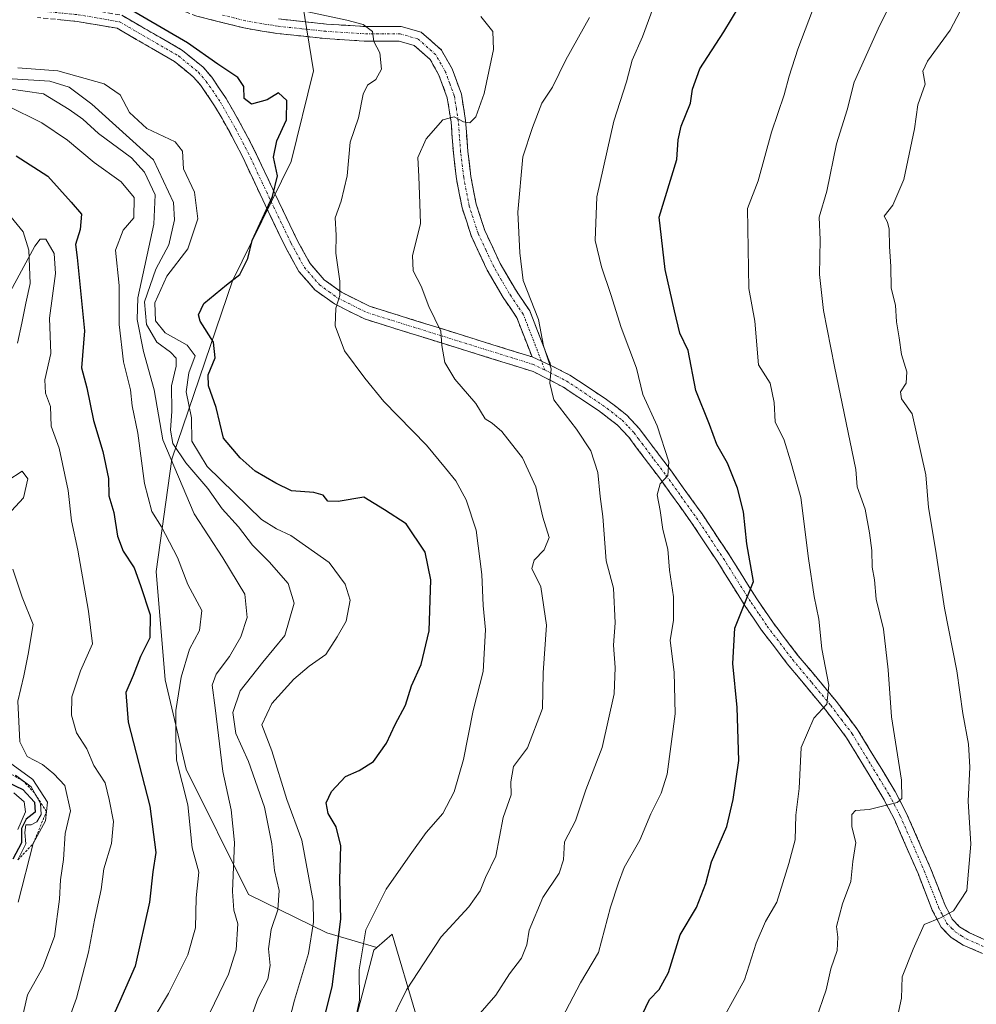
# Model space of a CAD drawing. Units: metres. Extents: x 651539 to 654997, y 4741666 to 4744055.
# Drawn here: x 652097 to 652293, y 4743051 to 4743253 of the extents above; entities that cross this region are included whole.
import ezdxf

# ---------------------------------------------------------------- set-up
doc = ezdxf.new("R2010")
doc.units = ezdxf.units.M
doc.header["$MEASUREMENT"] = 0
for name, pattern in [('TRAZO_Y_PUNTO', [1, 0.5, -0.25, 0, -0.25]), ('TRAZOS', [0.75, 0.5, -0.25]), ('TRAZOSX2', [1.5, 1, -0.5])]:
    doc.linetypes.add(name, pattern=pattern)
for name, color, linetype, lineweight in [('Arbolado forestal CxS', 92, 'Continuous', 0), ('Camino', 19, 'TRAZOSX2', 0), ('Camino Cxs', 19, 'Continuous', 0), ('Camino eje', 19, 'TRAZO_Y_PUNTO', 0), ('Corriente natural lineal', 142, 'Continuous', 13), ('Curva de nivel maestra', 36, 'Continuous', 30), ('Curva de nivel normal', 36, 'Continuous', 0), ('Escarpado lineal', 39, 'TRAZOS', 0), ('Matorral CxS', 135, 'Continuous', 0)]:
    doc.layers.add(name, color=color, linetype=linetype, lineweight=lineweight)

# ---------------------------------------------------------------- blocks, each defined once
blk = doc.blocks.new('*U180')
at = {"layer": 'Curva de nivel normal', "color": 36, "linetype": 'Continuous', "lineweight": 0}
blk.add_polyline3d([(652095.45, 4743094.38, 895), (652097.6, 4743092.51, 895), (652097.86, 4743090.44, 895), (652096.31, 4743086.82, 895)], dxfattribs=at)
blk = doc.blocks.new('*U191')
at = {"layer": 'Curva de nivel normal', "color": 36, "linetype": 'Continuous', "lineweight": 0}
for points in [[(652094.23, 4743158.32, 915), (652097.21, 4743160.26, 915), (652098.32, 4743158.67, 915), (652097.43, 4743154.78, 915), (652095.01, 4743152.11, 915)], [(652095.3, 4743140.2, 915), (652097.19, 4743134.43, 915), (652099.47, 4743128.81, 915), (652098.39, 4743122.76, 915), (652097.5, 4743118.3, 915), (652096.3, 4743113.12, 915), (652096.68, 4743104.82, 915), (652098.21, 4743101.8, 915), (652101.38, 4743100.19, 915), (652103.7, 4743098.27, 915), (652105.91, 4743095.84, 915), (652107.06, 4743090.7, 915), (652106.02, 4743086, 915), (652105.66, 4743080.74, 915), (652105.01, 4743076.56, 915), (652104.86, 4743072.56, 915), (652103.8, 4743064.94, 915), (652101.44, 4743058.58, 915), (652098.29, 4743052.97, 915), (652097.46, 4743049.39, 915)]]:
    blk.add_polyline3d(points, dxfattribs=at)
blk = doc.blocks.new('*U197')
at = {"layer": 'Curva de nivel normal', "color": 36, "linetype": 'Continuous', "lineweight": 0}
blk.add_polyline3d([(652094.06, 4743235.14, 930), (652101.2, 4743231.61, 930), (652106.48, 4743228.03, 930), (652111.96, 4743223.49, 930), (652117.49, 4743219.48, 930), (652120.14, 4743216.29, 930), (652120.09, 4743212.14, 930), (652117.85, 4743209.62, 930), (652116.34, 4743205.54, 930), (652117.07, 4743198.29, 930), (652117.06, 4743190.3, 930), (652117.93, 4743182.65, 930), (652119.35, 4743176.91, 930), (652119.75, 4743173.64, 930), (652120.87, 4743168.02, 930), (652122.26, 4743157.69, 930), (652123.74, 4743152.02, 930), (652125.75, 4743148.85, 930), (652129.01, 4743142.58, 930), (652131.16, 4743137.07, 930), (652133.97, 4743131.74, 930), (652133.51, 4743127.6, 930), (652131.44, 4743123.82, 930), (652129.74, 4743118.05, 930), (652128.69, 4743111.26, 930), (652128.66, 4743105.85, 930), (652128.81, 4743101.06, 930), (652131.1, 4743091.88, 930), (652132.03, 4743083.13, 930), (652133.37, 4743078.09, 930), (652132.86, 4743072.85, 930), (652132.68, 4743066.74, 930), (652131.14, 4743061.16, 930), (652127.2, 4743053.28, 930), (652124.24, 4743048.32, 930)], dxfattribs=at)
blk = doc.blocks.new('*U198')
at = {"layer": 'Curva de nivel normal', "color": 36, "linetype": 'Continuous', "lineweight": 0}
blk.add_polyline3d([(652095.83, 4743097.99, 905), (652099, 4743095.56, 905), (652100.94, 4743092.19, 905), (652101.1, 4743089.94, 905), (652100.2, 4743088.45, 905), (652099, 4743087.84, 905), (652097.91, 4743087.83, 905), (652097.75, 4743086.21, 905), (652097.96, 4743083.95, 905), (652096.3, 4743080.64, 905)], dxfattribs=at)
blk = doc.blocks.new('*U200')
at = {"layer": 'Curva de nivel normal', "color": 36, "linetype": 'Continuous', "lineweight": 0}
blk.add_polyline3d([(652139.81, 4743036.41, 940), (652145.54, 4743052.35, 940), (652147.49, 4743056.17, 940), (652148.02, 4743058.99, 940), (652147.69, 4743062.39, 940), (652148.22, 4743066.34, 940), (652149.6, 4743070.41, 940), (652149.85, 4743074.34, 940), (652148.86, 4743078.46, 940), (652148.32, 4743083.92, 940), (652146.81, 4743091.46, 940), (652143.56, 4743100.76, 940), (652140.96, 4743106.5, 940), (652140.36, 4743110.84, 940), (652141.88, 4743115.26, 940), (652146.5, 4743121.13, 940), (652150.98, 4743126.62, 940), (652152.93, 4743133.18, 940), (652151.66, 4743137.24, 940), (652147.8, 4743141.71, 940), (652144.38, 4743145.06, 940), (652141.5, 4743148.85, 940), (652138.18, 4743152.54, 940), (652135.21, 4743156.72, 940), (652130.7, 4743161.97, 940), (652128.06, 4743165.93, 940), (652127.56, 4743168.62, 940), (652127.84, 4743172.56, 940), (652127.76, 4743177.7, 940), (652128.73, 4743181.75, 940), (652128.74, 4743183.41, 940), (652127.56, 4743184.64, 940), (652124.81, 4743186.66, 940), (652122.64, 4743190.28, 940), (652122.28, 4743194.93, 940), (652124.56, 4743201.62, 940), (652127.21, 4743206.62, 940), (652128.39, 4743211.76, 940), (652128.18, 4743215.26, 940), (652124.08, 4743224.04, 940), (652111.46, 4743235.43, 940), (652106.83, 4743238.88, 940), (652102.88, 4743240.16, 940), (652087.34, 4743241.08, 940)], dxfattribs=at)
blk = doc.blocks.new('*U209')
at = {"layer": 'Curva de nivel normal', "color": 36, "linetype": 'Continuous', "lineweight": 0}
blk.add_polyline3d([(652165.32, 4743047.39, 955), (652166.29, 4743051.89, 955), (652166.26, 4743058.1, 955), (652167.61, 4743066.31, 955), (652171.75, 4743074.62, 955), (652176.68, 4743081.66, 955), (652179.94, 4743086.26, 955), (652183.36, 4743090.12, 955), (652185.71, 4743094.58, 955), (652187.62, 4743101.21, 955), (652189.62, 4743111.21, 955), (652191.66, 4743119.25, 955), (652192.11, 4743127.74, 955), (652191.64, 4743132.73, 955), (652191.37, 4743139.08, 955), (652190.19, 4743148.14, 955), (652188.14, 4743154.4, 955), (652186.04, 4743158.29, 955), (652183.94, 4743160.85, 955), (652180.01, 4743165.59, 955), (652171.31, 4743174.55, 955), (652167.42, 4743179.33, 955), (652163.25, 4743184.93, 955), (652161.35, 4743190.03, 955), (652161.44, 4743193.67, 955), (652162.26, 4743196.22, 955), (652162.27, 4743199.19, 955), (652161.46, 4743204.9, 955), (652161.53, 4743208.57, 955), (652161.35, 4743212.11, 955), (652162.54, 4743215.53, 955), (652163.75, 4743220.76, 955), (652164.36, 4743227.61, 955), (652166.11, 4743232.61, 955), (652167.08, 4743237.46, 955), (652167.95, 4743239.32, 955), (652169.62, 4743240.46, 955), (652170.8, 4743242.61, 955), (652170.46, 4743245.95, 955), (652169.25, 4743248.28, 955), (652168.94, 4743250.28, 955), (652167.03, 4743251.73, 955), (652163.68, 4743252.65, 955), (652144.49, 4743256.76, 955)], dxfattribs=at)
blk = doc.blocks.new('*U214')
at = {"layer": 'Curva de nivel normal', "color": 36, "linetype": 'Continuous', "lineweight": 0}
blk.add_polyline3d([(652093.86, 4743195.33, 920), (652099.81, 4743206.33, 920), (652100.88, 4743207.74, 920), (652102.06, 4743207.77, 920), (652103.71, 4743204.82, 920), (652103.98, 4743200.73, 920), (652102.77, 4743191.56, 920), (652103.04, 4743184.36, 920), (652101.86, 4743178.96, 920), (652101.95, 4743176.23, 920), (652102.96, 4743173.52, 920), (652103.1, 4743169.49, 920), (652104.78, 4743164.97, 920), (652106.58, 4743156.3, 920), (652107.27, 4743150.06, 920), (652108.62, 4743144.06, 920), (652110.78, 4743131.57, 920), (652111.61, 4743124.85, 920), (652109.14, 4743119.37, 920), (652107.34, 4743114.01, 920), (652107.26, 4743110.24, 920), (652108.33, 4743106.67, 920), (652110.46, 4743103.38, 920), (652111.9, 4743099.97, 920), (652114.22, 4743096.44, 920), (652115.02, 4743093, 920), (652115.93, 4743088.48, 920), (652115.48, 4743083.98, 920), (652113.92, 4743078.79, 920), (652113.38, 4743074.55, 920), (652112.02, 4743068.31, 920), (652110.76, 4743061.73, 920), (652108.3, 4743052.31, 920), (652104.26, 4743041.2, 920)], dxfattribs=at)
blk = doc.blocks.new('*U215')
at = {"layer": 'Curva de nivel normal', "color": 36, "linetype": 'Continuous', "lineweight": 0}
blk.add_polyline3d([(652093.1, 4743101.68, 910), (652099.35, 4743097.08, 910), (652102.34, 4743092.43, 910), (652101.99, 4743088.64, 910), (652099.46, 4743083.98, 910), (652096.39, 4743071.97, 910)], dxfattribs=at)
blk = doc.blocks.new('*U218')
at = {"layer": 'Curva de nivel normal', "color": 36, "linetype": 'Continuous', "lineweight": 0}
blk.add_polyline3d([(652150.72, 4743043.13, 945), (652153, 4743051.88, 945), (652155.82, 4743061.45, 945), (652156.9, 4743067.86, 945), (652156.78, 4743072.19, 945), (652154.52, 4743084.64, 945), (652151.41, 4743092.98, 945), (652148.35, 4743102.98, 945), (652146.3, 4743108.31, 945), (652148.31, 4743112.64, 945), (652152.84, 4743117.64, 945), (652156, 4743120.32, 945), (652159.39, 4743122.72, 945), (652161.72, 4743126.34, 945), (652163.54, 4743129.56, 945), (652164.38, 4743133.8, 945), (652163.37, 4743137.09, 945), (652160.12, 4743141.54, 945), (652152.23, 4743147.04, 945), (652149.27, 4743148.41, 945), (652146.21, 4743150.33, 945), (652135.07, 4743161.24, 945), (652131.96, 4743166.39, 945), (652131.91, 4743171.19, 945), (652130.8, 4743176.47, 945), (652131.3, 4743180.39, 945), (652132.64, 4743183.88, 945), (652130.99, 4743186.06, 945), (652126.49, 4743188.57, 945), (652124.47, 4743191.06, 945), (652124.38, 4743194.72, 945), (652126.84, 4743200.18, 945), (652131.14, 4743205.82, 945), (652133.18, 4743211.96, 945), (652132.51, 4743217.43, 945), (652130.22, 4743222.16, 945), (652130.02, 4743225.8, 945), (652128.5, 4743227.74, 945), (652122.7, 4743230.44, 945), (652119.18, 4743233.73, 945), (652117.26, 4743237.3, 945), (652113.98, 4743239.61, 945), (652104.46, 4743242.27, 945), (652096.32, 4743242.85, 945)], dxfattribs=at)
blk = doc.blocks.new('*U224')
at = {"layer": 'Curva de nivel normal', "color": 36, "linetype": 'Continuous', "lineweight": 0}
blk.add_polyline3d([(652135.66, 4743049.32, 935), (652139.46, 4743057.21, 935), (652141.04, 4743062.22, 935), (652141.37, 4743067.52, 935), (652140.54, 4743070.31, 935), (652140.28, 4743074.18, 935), (652140.66, 4743084.19, 935), (652139.98, 4743090.91, 935), (652138.3, 4743098.74, 935), (652136.76, 4743111.76, 935), (652136.12, 4743116.43, 935), (652136.93, 4743118.67, 935), (652139.68, 4743122.3, 935), (652141.96, 4743126.3, 935), (652143.26, 4743130.3, 935), (652142.83, 4743135.06, 935), (652138.3, 4743142.53, 935), (652132.41, 4743151.5, 935), (652126.01, 4743166.64, 935), (652124.2, 4743176.9, 935), (652122.02, 4743184.74, 935), (652120.74, 4743191.32, 935), (652120.87, 4743195.72, 935), (652124.16, 4743210.87, 935), (652124.41, 4743216.86, 935), (652122.26, 4743221.49, 935), (652119.58, 4743224.42, 935), (652112.83, 4743229.41, 935), (652109.62, 4743232.32, 935), (652106.81, 4743234.34, 935), (652101.54, 4743237.56, 935), (652094.03, 4743238.61, 935)], dxfattribs=at)
blk = doc.blocks.new('*U238')
at = {"layer": 'Curva de nivel maestra', "color": 36, "linetype": 'Continuous', "lineweight": 30}
blk.add_polyline3d([(652092.24, 4743097.42, 900), (652097.33, 4743095.08, 900), (652099.72, 4743092.45, 900), (652099.83, 4743090.42, 900), (652098, 4743088.94, 900), (652097.06, 4743087.09, 900), (652097.06, 4743084.11, 900), (652095.29, 4743080.79, 900)], dxfattribs=at)
blk = doc.blocks.new('*U239')
at = {"layer": 'Curva de nivel maestra', "color": 36, "linetype": 'Continuous', "lineweight": 30}
blk.add_polyline3d([(652157.88, 4743043.48, 950), (652160.72, 4743054.63, 950), (652162.46, 4743068.47, 950), (652162.27, 4743076.64, 950), (652162.49, 4743083.51, 950), (652161.55, 4743087.41, 950), (652159.91, 4743090.11, 950), (652159.47, 4743092.29, 950), (652160.54, 4743094.64, 950), (652163.4, 4743097.72, 950), (652166.23, 4743098.94, 950), (652169.17, 4743100.78, 950), (652171.83, 4743104.57, 950), (652173.58, 4743108.37, 950), (652175.71, 4743112.3, 950), (652176.98, 4743116.3, 950), (652178.97, 4743120.63, 950), (652180.55, 4743127.53, 950), (652180.91, 4743137.98, 950), (652179.73, 4743143.65, 950), (652175.88, 4743149.46, 950), (652171.43, 4743152.3, 950), (652167.19, 4743154.94, 950), (652161.93, 4743154.06, 950), (652159.81, 4743154.08, 950), (652158.87, 4743155.33, 950), (652156.92, 4743155.91, 950), (652152.39, 4743156.19, 950), (652149.17, 4743157.8, 950), (652144.94, 4743160.28, 950), (652141.87, 4743163, 950), (652138.42, 4743166.99, 950), (652136.9, 4743173.26, 950), (652135.34, 4743177.74, 950), (652135.32, 4743180.01, 950), (652136.76, 4743183.43, 950), (652136.41, 4743186.7, 950), (652133.63, 4743191, 950), (652133.31, 4743192.24, 950), (652134.41, 4743194.59, 950), (652139.02, 4743198.39, 950), (652141.76, 4743200.5, 950), (652143.42, 4743203.78, 950), (652144.28, 4743207.51, 950), (652148.5, 4743216.52, 950), (652149.51, 4743220.77, 950), (652148.7, 4743224.6, 950), (652149.38, 4743227.91, 950), (652151.37, 4743232.2, 950), (652151.41, 4743236.14, 950), (652149.72, 4743237.72, 950), (652147.39, 4743236.3, 950), (652144.17, 4743235.44, 950), (652142.7, 4743236.59, 950), (652142.62, 4743239.07, 950), (652141.35, 4743240.91, 950), (652137.27, 4743243.6, 950), (652131.06, 4743248, 950), (652117.33, 4743255.98, 950)], dxfattribs=at)
blk = doc.blocks.new('*U242')
at = {"layer": 'Curva de nivel maestra', "color": 36, "linetype": 'Continuous', "lineweight": 30}
blk.add_polyline3d([(652095.94, 4743224.82, 925), (652102.44, 4743220.68, 925), (652107.25, 4743215.37, 925), (652109.31, 4743212.87, 925), (652109.04, 4743209.76, 925), (652108.11, 4743206.67, 925), (652108.48, 4743204.04, 925), (652109.96, 4743189.01, 925), (652109.36, 4743181.42, 925), (652110.46, 4743177.29, 925), (652111.78, 4743170.62, 925), (652113.68, 4743164.3, 925), (652114.88, 4743158.78, 925), (652114.96, 4743155.22, 925), (652115.95, 4743151.78, 925), (652116.7, 4743146.94, 925), (652117.9, 4743143.85, 925), (652120.14, 4743140.48, 925), (652121.43, 4743136.83, 925), (652123.4, 4743130.8, 925), (652123.34, 4743126.13, 925), (652121.44, 4743122.26, 925), (652119.95, 4743118.37, 925), (652118.41, 4743114.91, 925), (652118.92, 4743108.82, 925), (652123.36, 4743091.6, 925), (652124.57, 4743082.14, 925), (652123.97, 4743078.16, 925), (652123.29, 4743071.98, 925), (652120.31, 4743058.85, 925), (652117.12, 4743051.57, 925), (652112.32, 4743040.96, 925)], dxfattribs=at)

msp = doc.modelspace()

# ---------------------------------------------------------------- linework, layer by layer
at = {"layer": 'Arbolado forestal CxS', "color": 92, "linetype": 'Continuous', "lineweight": 0}
for points in [[(652128.19, 4743296.14, 961.2), (652135.91, 4743283.24, 961.38), (652142.81, 4743271.71, 960.17), (652154.65, 4743256.14, 954.77), (652156.91, 4743242.23, 952.51), (652152.32, 4743223.68, 952.27), (652140.26, 4743199.22, 950.84), (652127.87, 4743162.68, 936.9), (652124.66, 4743139.73, 927.96), (652126.51, 4743117.54, 929.98), (652130.8, 4743099.23, 931.59), (652143.54, 4743073.52, 937.7), (652159.63, 4743065.68, 950.48), (652169.86, 4743062.66, 957.6)], [(652128.19, 4743296.14, 961.2), (652135.91, 4743283.24, 961.38), (652142.81, 4743271.71, 960.17), (652154.65, 4743256.14, 954.77), (652156.91, 4743242.23, 952.51), (652152.32, 4743223.68, 952.27), (652140.26, 4743199.22, 950.84), (652127.87, 4743162.68, 936.9), (652124.66, 4743139.73, 927.96), (652126.51, 4743117.54, 929.98), (652130.8, 4743099.23, 931.59), (652143.54, 4743073.52, 937.7), (652159.63, 4743065.68, 950.48), (652169.86, 4743062.66, 957.6)], [(652177.84, 4743049.01, 963.14), (652172.97, 4743065.4, 958.51), (652169.86, 4743062.66, 957.6), (652159.63, 4743065.68, 950.48), (652143.54, 4743073.52, 937.7), (652130.8, 4743099.23, 931.59), (652126.51, 4743117.54, 929.98), (652124.66, 4743139.73, 927.96), (652127.87, 4743162.68, 936.9), (652140.26, 4743199.22, 950.84), (652152.32, 4743223.68, 952.27), (652156.91, 4743242.23, 952.51), (652154.65, 4743256.14, 954.77)], [(652154.65, 4743256.14, 954.77), (652156.91, 4743242.23, 952.51), (652152.32, 4743223.68, 952.27), (652140.26, 4743199.22, 950.84), (652127.87, 4743162.68, 936.9), (652124.66, 4743139.73, 927.96), (652126.51, 4743117.54, 929.98), (652130.8, 4743099.23, 931.59), (652143.54, 4743073.52, 937.7), (652159.63, 4743065.68, 950.48), (652169.86, 4743062.66, 957.6), (652169.25, 4743062.12, 957.42), (652162.89, 4743037.81, 959.86)], [(652177.84, 4743049.01, 963.14), (652172.97, 4743065.4, 958.51), (652169.86, 4743062.66, 957.6)], [(652169.86, 4743062.66, 957.6), (652169.25, 4743062.12, 957.42), (652162.89, 4743037.81, 959.86), (652156.81, 4743027.49, 956.44), (652150.8, 4743014.62, 954.38), (652149.88, 4743001.26, 955.11), (652157.42, 4742979.85, 957.64), (652173.34, 4742954.23, 969.05), (652193.08, 4742928.06, 977.32), (652198.52, 4742914.23, 978.92), (652198.82, 4742902.8, 978.78), (652193.99, 4742893.14, 977.18), (652189.88, 4742880.33, 976.68), (652188.45, 4742861.87, 974.08), (652190.92, 4742840.33, 962.1)]]:
    msp.add_polyline3d(points, dxfattribs=at)
at = {"layer": 'Camino', "color": 19, "linetype": 'TRAZOSX2', "lineweight": 0}
for points in [[(652201.65, 4743183.65), (652198.53, 4743191.69), (652195.74, 4743195.84), (652192.47, 4743201.42), (652189.2, 4743208.44), (652187.33, 4743214.18), (652186.17, 4743220.14), (652185.53, 4743225.47), (652185.07, 4743231.77), (652184.28, 4743236.73), (652182.58, 4743241.38), (652180.76, 4743244.6), (652177.52, 4743247.46), (652174.43, 4743248.32), (652167.24, 4743248.34), (652159.26, 4743248.86), (652149.33, 4743249.91), (652142.62, 4743251.03), (652132.97, 4743253.46), (652123.45, 4743256.91), (652114.98, 4743259.36), (652109.41, 4743259.84), (652104.54, 4743258.93), (652097.72, 4743256.79)], [(652097.72, 4743256.79), (652100.83, 4743255.92), (652108.84, 4743255.13), (652117.58, 4743253.64), (652130.03, 4743246.44), (652134.27, 4743242.98), (652136.02, 4743240.93), (652138.98, 4743236.58), (652142.09, 4743231.15), (652144.74, 4743226.09), (652149, 4743217.02), (652153.54, 4743207.57), (652156.16, 4743202.78), (652159.05, 4743199.47), (652162.6, 4743196.9), (652168.35, 4743194.03), (652201.65, 4743183.65)], [(652293.98, 4743061.44), (652290, 4743063.19), (652287.5, 4743064.76), (652285.45, 4743066.85), (652283.67, 4743070.36), (652280.74, 4743077.83), (652275.89, 4743088.93), (652273.62, 4743093.27), (652266.11, 4743105.65), (652261.78, 4743111.38), (652253.96, 4743120.78), (652248.7, 4743127.69), (652245.35, 4743132.58), (652239.7, 4743141.62), (652234.19, 4743149.89), (652227.95, 4743158.6), (652223.09, 4743165.05), (652221.49, 4743167.2), (652219.18, 4743169.66), (652215.3, 4743172.66), (652207.99, 4743177.51), (652201.86, 4743180.66), (652167.3, 4743191.43), (652161.15, 4743194.51), (652157.16, 4743197.39), (652153.85, 4743201.18), (652151.05, 4743206.3), (652146.48, 4743215.82), (652142.24, 4743224.84), (652139.64, 4743229.81), (652136.61, 4743235.1), (652133.8, 4743239.23), (652132.31, 4743240.97), (652128.43, 4743244.14), (652116.62, 4743250.97), (652108.47, 4743252.36), (652100.31, 4743253.16)], [(652149.73, 4743252.87), (652159.52, 4743251.83), (652167.34, 4743251.32), (652174.84, 4743251.3), (652178.97, 4743250.15), (652183.12, 4743246.5), (652185.29, 4743242.63), (652187.18, 4743237.48), (652188.03, 4743232.11), (652188.5, 4743225.76), (652189.12, 4743220.6), (652190.22, 4743214.93), (652191.98, 4743209.54), (652195.12, 4743202.81), (652198.26, 4743197.43), (652199, 4743196.32), (652201.19, 4743193.08), (652205.52, 4743181.91)], [(652205.52, 4743181.91), (652209.4, 4743179.92), (652216.93, 4743174.93), (652221.07, 4743171.73), (652223.63, 4743168.99), (652225.33, 4743166.72), (652230.2, 4743160.25), (652236.49, 4743151.48), (652242.05, 4743143.13), (652247.69, 4743134.11), (652250.96, 4743129.32), (652256.14, 4743122.52), (652263.97, 4743113.12), (652268.42, 4743107.22), (652276.05, 4743094.65), (652278.41, 4743090.14), (652283.32, 4743078.9), (652286.22, 4743071.5), (652287.75, 4743068.5), (652289.26, 4743066.95), (652291.31, 4743065.67), (652295.06, 4743064.01)]]:
    msp.add_lwpolyline(points, dxfattribs=at)
at = {"layer": 'Camino Cxs', "color": 19, "linetype": 'Continuous', "lineweight": 0}
msp.add_lwpolyline([(652201.65, 4743183.65), (652205.52, 4743181.91)], dxfattribs=at)
msp.add_lwpolyline([(652201.65, 4743183.65), (652205.52, 4743181.91)], dxfattribs=at)
for points in [[(652117.58, 4743253.64, 949.41), (652121.73, 4743251.24, 949.55), (652125.88, 4743248.84, 949.3), (652130.03, 4743246.44, 949.46), (652132.15, 4743244.71, 949.39), (652134.27, 4743242.98, 949.39), (652136.02, 4743240.93, 949.35), (652137.5, 4743238.76, 949.23), (652138.98, 4743236.58, 949.16), (652140.54, 4743233.87, 948.89), (652142.09, 4743231.15, 948.91), (652143.42, 4743228.62, 948.91), (652144.74, 4743226.09, 949.02), (652146.16, 4743223.07, 949.32), (652147.58, 4743220.04, 949.81), (652149, 4743217.02, 950.2), (652150.51, 4743213.87, 950.44), (652152.03, 4743210.72, 951.09), (652153.54, 4743207.57, 951.87), (652154.85, 4743205.18, 952.37), (652156.16, 4743202.78, 952.75), (652159.05, 4743199.47, 953.91), (652162.6, 4743196.9, 954.93), (652165.48, 4743195.47, 955.78), (652168.35, 4743194.03, 956.36), (652173.11, 4743192.55, 957.61), (652177.86, 4743191.06, 958.82), (652182.62, 4743189.58, 959.86), (652187.38, 4743188.1, 960.88), (652192.14, 4743186.62, 962.23), (652196.89, 4743185.13, 963.17), (652201.65, 4743183.65, 963.98), (652205.52, 4743181.91, 964.98), (652209.4, 4743179.92, 965.7), (652213.17, 4743177.43, 966.51), (652216.93, 4743174.93, 967.28), (652219, 4743173.33, 967.47), (652221.07, 4743171.73, 967.85), (652223.63, 4743168.99, 968.53), (652225.33, 4743166.72, 968.89), (652227.77, 4743163.49, 969.45), (652230.2, 4743160.25, 970.03), (652232.3, 4743157.33, 970.55), (652234.39, 4743154.4, 971.21), (652236.49, 4743151.48, 971.62), (652238.34, 4743148.7, 972.31), (652240.2, 4743145.91, 972.75), (652242.05, 4743143.13, 973.31), (652243.93, 4743140.12, 974.2), (652245.81, 4743137.12, 974.55), (652247.69, 4743134.11, 975.33), (652249.33, 4743131.72, 975.86), (652250.96, 4743129.32, 976.31), (652253.55, 4743125.92, 977.25), (652256.14, 4743122.52, 977.94), (652258.75, 4743119.39, 978.94), (652261.36, 4743116.25, 979.31), (652263.97, 4743113.12, 980.33), (652266.2, 4743110.17, 980.94), (652268.42, 4743107.22, 981.79), (652270.96, 4743103.03, 982.45), (652273.51, 4743098.84, 983.71), (652276.05, 4743094.65, 984.45), (652277.23, 4743092.4, 984.95), (652278.41, 4743090.14, 985.64), (652280.05, 4743086.39, 986.41), (652281.68, 4743082.65, 987.06), (652283.32, 4743078.9, 988.03), (652284.77, 4743075.2, 988.75), (652286.22, 4743071.5, 989.36), (652287.75, 4743068.5, 990.04), (652289.26, 4743066.95, 990.61), (652291.31, 4743065.67, 991.08), (652295.06, 4743064.01, 991.87)], [(652149.73, 4743252.87, 953.96), (652154.63, 4743252.35, 954.3), (652159.52, 4743251.83, 954.53), (652163.43, 4743251.58, 954.77), (652167.34, 4743251.32, 955.11), (652171.09, 4743251.31, 955.49), (652174.84, 4743251.3, 956.04), (652178.97, 4743250.15, 956.7), (652181.05, 4743248.33, 956.89), (652183.12, 4743246.5, 957.59), (652185.29, 4743242.63, 958.13), (652186.24, 4743240.06, 958.5), (652187.18, 4743237.48, 959.01), (652187.61, 4743234.8, 959.5), (652188.03, 4743232.11, 959.98), (652188.27, 4743228.94, 960.55), (652188.5, 4743225.76, 960.93), (652188.81, 4743223.18, 961.23), (652189.12, 4743220.6, 961.52), (652189.67, 4743217.77, 961.82), (652190.22, 4743214.93, 962), (652191.1, 4743212.24, 962.22), (652191.98, 4743209.54, 962.69), (652193.55, 4743206.18, 963.41), (652195.12, 4743202.81, 963.86), (652196.69, 4743200.12, 963.99), (652198.26, 4743197.43, 964.23), (652199, 4743196.32, 964.34), (652201.19, 4743193.08, 964.52), (652202.63, 4743189.36, 964.92), (652204.08, 4743185.63, 964.84), (652205.52, 4743181.91, 964.98), (652205.52, 4743181.91, 964.98), (652201.65, 4743183.65, 963.98), (652200.09, 4743187.67, 964.22), (652198.53, 4743191.69, 964.02), (652197.14, 4743193.77, 963.89), (652195.74, 4743195.84, 963.68), (652194.11, 4743198.63, 963.56), (652192.47, 4743201.42, 963.36), (652190.84, 4743204.93, 962.89), (652189.2, 4743208.44, 962.67), (652188.27, 4743211.31, 962.34), (652187.33, 4743214.18, 962.01), (652186.75, 4743217.16, 961.67), (652186.17, 4743220.14, 961.31), (652185.85, 4743222.81, 961.01), (652185.53, 4743225.47, 960.74), (652185.3, 4743228.62, 960.42), (652185.07, 4743231.77, 959.89), (652184.68, 4743234.25, 959.47), (652184.28, 4743236.73, 959.02), (652182.58, 4743241.38, 958.24), (652180.76, 4743244.6, 957.48), (652177.52, 4743247.46, 956.33), (652174.43, 4743248.32, 955.72), (652170.84, 4743248.33, 955.19), (652167.24, 4743248.34, 954.78), (652163.25, 4743248.6, 954.49), (652159.26, 4743248.86, 954.31), (652154.3, 4743249.39, 954.05), (652149.33, 4743249.91, 953.57), (652145.98, 4743250.47, 953.25), (652142.62, 4743251.03, 952.91), (652137.8, 4743252.25, 952.38), (652132.97, 4743253.46, 952.07)], [(652293.98, 4743061.44, 992.06), (652290, 4743063.19, 991.39), (652287.5, 4743064.76, 990.9), (652285.45, 4743066.85, 990.21), (652283.67, 4743070.36, 989.45), (652282.21, 4743074.1, 988.63), (652280.74, 4743077.83, 987.84), (652279.12, 4743081.53, 987.15), (652277.51, 4743085.23, 986.43), (652275.89, 4743088.93, 985.51), (652273.62, 4743093.27, 984.45), (652271.12, 4743097.4, 983.42), (652268.61, 4743101.52, 982.48), (652266.11, 4743105.65, 981.42), (652263.95, 4743108.52, 980.76), (652261.78, 4743111.38, 980.05), (652259.17, 4743114.51, 979.21), (652256.57, 4743117.65, 978.82), (652253.96, 4743120.78, 977.82), (652251.33, 4743124.24, 977.06), (652248.7, 4743127.69, 976.1), (652247.03, 4743130.14, 975.56), (652245.35, 4743132.58, 975.05), (652243.47, 4743135.59, 974.57), (652241.58, 4743138.61, 974.24), (652239.7, 4743141.62, 973.13), (652236.95, 4743145.76, 972.17), (652234.19, 4743149.89, 971.37), (652232.11, 4743152.79, 971), (652230.03, 4743155.7, 970.25), (652227.95, 4743158.6, 969.75), (652225.52, 4743161.83, 969.08), (652223.09, 4743165.05, 968.57), (652221.49, 4743167.2, 968.16), (652219.18, 4743169.66, 967.64), (652215.3, 4743172.66, 966.9), (652211.65, 4743175.09, 966.36), (652207.99, 4743177.51, 965.35), (652204.93, 4743179.09, 964.8), (652201.86, 4743180.66, 964.16), (652197.54, 4743182.01, 963.09), (652193.22, 4743183.35, 962.22), (652188.9, 4743184.7, 961.35), (652184.58, 4743186.05, 960.14), (652180.26, 4743187.39, 959.08), (652175.94, 4743188.74, 958.3), (652171.62, 4743190.08, 957.57), (652167.3, 4743191.43, 956.45), (652164.23, 4743192.97, 955.49), (652161.15, 4743194.51, 954.74), (652157.16, 4743197.39, 953.71), (652155.51, 4743199.29, 953.15), (652153.85, 4743201.18, 952.56), (652152.45, 4743203.74, 952.07), (652151.05, 4743206.3, 951.38), (652149.53, 4743209.47, 950.68), (652148, 4743212.65, 950.16), (652146.48, 4743215.82, 949.76), (652144.36, 4743220.33, 949.28), (652142.24, 4743224.84, 948.91), (652140.94, 4743227.33, 948.81), (652139.64, 4743229.81, 948.72), (652138.13, 4743232.46, 948.68), (652136.61, 4743235.1, 948.79), (652133.8, 4743239.23, 949.16), (652132.31, 4743240.97, 949.17), (652130.37, 4743242.56, 949.05), (652128.43, 4743244.14, 949.06), (652124.49, 4743246.42, 948.96), (652120.56, 4743248.69, 949.02), (652116.62, 4743250.97, 949.02), (652112.55, 4743251.67, 948.78), (652108.47, 4743252.36, 948.61), (652104.39, 4743252.76, 948.41)]]:
    msp.add_polyline3d(points, dxfattribs=at)
at = {"layer": 'Camino eje', "color": 19, "linetype": 'TRAZO_Y_PUNTO', "lineweight": 0}
for points in [[(652093.85, 4743257.14), (652096.62, 4743255.65), (652099.02, 4743254.98), (652100.57, 4743254.54), (652104.65, 4743254.14), (652108.66, 4743253.75), (652117.1, 4743252.31), (652129.23, 4743245.29), (652133.29, 4743241.98), (652134.91, 4743240.08), (652137.8, 4743235.84), (652140.87, 4743230.48), (652143.49, 4743225.47), (652147.74, 4743216.42), (652152.3, 4743206.94), (652155.01, 4743201.98), (652158.11, 4743198.43), (652160.1, 4743196.99), (652161.88, 4743195.71), (652163, 4743195.14), (652166.13, 4743193.58), (652167.83, 4743192.73), (652201.76, 4743182.16), (652204.28, 4743180.98)], [(652203.59, 4743182.78), (652199.86, 4743192.39), (652198.77, 4743194.01), (652197.37, 4743196.08), (652197, 4743196.64), (652195.43, 4743199.33), (652193.8, 4743202.12), (652192.23, 4743205.48), (652190.59, 4743208.99), (652188.78, 4743214.56), (652187.65, 4743220.37), (652187.02, 4743225.62), (652186.79, 4743228.77), (652186.55, 4743231.94), (652186.16, 4743234.42), (652185.73, 4743237.11), (652184.79, 4743239.68), (652183.94, 4743242.01), (652183.03, 4743243.62), (652181.94, 4743245.55), (652180.32, 4743246.98), (652178.25, 4743248.81), (652174.64, 4743249.81), (652167.29, 4743249.83), (652159.39, 4743250.35), (652154.5, 4743250.87), (652149.53, 4743251.39), (652146.28, 4743251.93), (652142.93, 4743252.49), (652138.23, 4743253.68)], [(652204.28, 4743180.98), (652203.59, 4743182.78)], [(652204.28, 4743180.98), (652206.76, 4743179.71), (652208.7, 4743178.72), (652212.46, 4743176.22), (652216.12, 4743173.8), (652220.13, 4743170.7), (652221.41, 4743169.33), (652222.56, 4743168.1), (652223.41, 4743166.96), (652224.21, 4743165.89), (652226.64, 4743162.66), (652229.08, 4743159.43), (652232.2, 4743155.07), (652235.34, 4743150.69), (652240.88, 4743142.38), (652246.52, 4743133.35), (652248.16, 4743130.95), (652249.83, 4743128.51), (652255.05, 4743121.65), (652258.96, 4743116.95), (652262.88, 4743112.25), (652265.04, 4743109.39), (652267.27, 4743106.44), (652271.08, 4743100.15), (652274.84, 4743093.96), (652277.15, 4743089.54), (652282.03, 4743078.37), (652284.95, 4743070.93), (652285.71, 4743069.43), (652286.6, 4743067.68), (652287.63, 4743066.63), (652288.38, 4743065.86), (652289.63, 4743065.07), (652290.66, 4743064.43), (652292.65, 4743063.56), (652294.52, 4743062.73)]]:
    msp.add_lwpolyline(points, dxfattribs=at)
at = {"layer": 'Corriente natural lineal', "color": 142, "linetype": 'Continuous', "lineweight": 13}
msp.add_polyline3d([(652094.94, 4743212.27, 920.61), (652097.42, 4743209.3, 920.16), (652098.57, 4743205.5, 919.96), (652098.69, 4743202.11, 919.68), (652098.8, 4743198.72, 919.19), (652097.95, 4743194.64, 918.7), (652097.1, 4743190.55, 918.43), (652096.24, 4743186.47, 917.99)], dxfattribs=at)
at = {"layer": 'Curva de nivel maestra', "color": 36, "linetype": 'Continuous', "lineweight": 30}
msp.add_polyline3d([(652222.64, 4743045.62, 975), (652225.71, 4743052, 975), (652227.68, 4743054.06, 975), (652229.61, 4743057.55, 975), (652232.02, 4743065.29, 975), (652235.35, 4743070.87, 975), (652237.27, 4743075.76, 975), (652238.45, 4743080.23, 975), (652241.58, 4743087.46, 975), (652242.84, 4743092.98, 975), (652244.05, 4743100.99, 975), (652243.69, 4743111.83, 975), (652242.8, 4743120.88, 975), (652243.23, 4743128.11, 975), (652247.04, 4743137.67, 975), (652245.68, 4743145.38, 975), (652244.96, 4743151.94, 975), (652243.78, 4743156.8, 975), (652241.68, 4743161.92, 975), (652239.49, 4743165.74, 975), (652238.04, 4743169.78, 975), (652235.22, 4743176.77, 975), (652233.65, 4743184.94, 975), (652231.95, 4743188.54, 975), (652230.84, 4743193.1, 975), (652228.94, 4743201.58, 975), (652227.71, 4743212.29, 975), (652231.32, 4743224.07, 975), (652231.6, 4743228.11, 975), (652232.23, 4743230.9, 975), (652234.12, 4743235.61, 975), (652234.51, 4743238.51, 975), (652236.06, 4743242.68, 975), (652240.93, 4743250.26, 975), (652244.08, 4743255.4, 975)], dxfattribs=at)
at = {"layer": 'Curva de nivel normal', "color": 36, "linetype": 'Continuous', "lineweight": 0}
for points in [[(652227.25, 4743257.26, 970), (652224.32, 4743249.22, 970), (652222.19, 4743244.41, 970), (652220.98, 4743239.98, 970), (652218.41, 4743231.95, 970), (652214.92, 4743216.42, 970), (652214.61, 4743207.47, 970), (652215.86, 4743202.13, 970), (652217.83, 4743196.46, 970), (652219.9, 4743189.68, 970), (652223.04, 4743181.34, 970), (652224.35, 4743175.93, 970), (652227.31, 4743169.56, 970), (652229.7, 4743162.14, 970), (652229.47, 4743159.35, 970), (652227.92, 4743157.66, 970), (652227.26, 4743155.37, 970), (652227.88, 4743152.17, 970), (652228.44, 4743148.3, 970), (652229.47, 4743144.3, 970), (652229.85, 4743139.97, 970), (652230.63, 4743134.5, 970), (652230.66, 4743129.74, 970), (652229.98, 4743125.57, 970), (652230.77, 4743119.09, 970), (652230.98, 4743110.52, 970), (652229.34, 4743098.17, 970), (652228.11, 4743094.28, 970), (652226.02, 4743090.06, 970), (652223.76, 4743084.64, 970), (652220.56, 4743079.04, 970), (652219.34, 4743075.9, 970), (652217.73, 4743070.96, 970), (652215.25, 4743061.64, 970), (652211.58, 4743055.44, 970), (652207.06, 4743046.82, 970)], [(652259.83, 4743047.87, 985), (652261.9, 4743054.03, 985), (652262.91, 4743058.32, 985), (652264.18, 4743062.1, 985), (652264.32, 4743064.81, 985), (652264.02, 4743067.01, 985), (652265.29, 4743071.62, 985), (652266.98, 4743076.22, 985), (652267.36, 4743080.31, 985), (652268.02, 4743084.16, 985), (652267.17, 4743087.39, 985), (652267.19, 4743089.93, 985), (652267.94, 4743090.76, 985), (652270.71, 4743090.98, 985), (652276.45, 4743092.41, 985), (652277.42, 4743093.18, 985), (652277.38, 4743096.98, 985), (652275.3, 4743109.9, 985), (652274.63, 4743119.56, 985), (652273.65, 4743127.91, 985), (652272.14, 4743134.01, 985), (652271.85, 4743137.97, 985), (652271.37, 4743140.6, 985), (652271.31, 4743144, 985), (652270.82, 4743147.61, 985), (652269.9, 4743152.49, 985), (652268.24, 4743157.04, 985), (652268, 4743160.6, 985), (652263.62, 4743181.71, 985), (652261.36, 4743193.17, 985), (652260.58, 4743200.52, 985), (652260.68, 4743207.62, 985), (652260.5, 4743212.29, 985), (652262.05, 4743217.62, 985), (652264.04, 4743227.28, 985), (652266.22, 4743234.28, 985), (652267.69, 4743239.95, 985), (652272.91, 4743251.61, 985), (652276.52, 4743258.79, 985)], [(652275.92, 4743045.67, 990), (652277.37, 4743052.32, 990), (652277.46, 4743056.65, 990), (652279.73, 4743062.31, 990), (652282.02, 4743067.37, 990), (652285.35, 4743068.76, 990), (652287.99, 4743070.18, 990), (652290.72, 4743074.37, 990), (652291.53, 4743083.82, 990), (652291.02, 4743092.64, 990), (652291.36, 4743099.65, 990), (652291.06, 4743104.35, 990), (652289.93, 4743110.63, 990), (652288.71, 4743119.34, 990), (652286.14, 4743132.16, 990), (652284.33, 4743144.26, 990), (652282.9, 4743152.84, 990), (652282.36, 4743159.47, 990), (652279.54, 4743171.97, 990), (652277.33, 4743175.06, 990), (652277.13, 4743176.47, 990), (652278.31, 4743178.29, 990), (652278.43, 4743180.62, 990), (652277.34, 4743184.18, 990), (652276.9, 4743187.59, 990), (652276.35, 4743190.81, 990), (652276.14, 4743194.23, 990), (652275.22, 4743197.74, 990), (652275.19, 4743202.15, 990), (652274.87, 4743206.29, 990), (652274.83, 4743209.79, 990), (652274.47, 4743211.28, 990), (652273.83, 4743212.49, 990), (652275.6, 4743214.76, 990), (652277.81, 4743219.96, 990), (652280.01, 4743230.36, 990), (652280.68, 4743235.3, 990), (652282.2, 4743239.52, 990), (652281.76, 4743242.16, 990), (652282.68, 4743244.2, 990), (652287.36, 4743250.58, 990), (652291.36, 4743258.31, 990)], [(652172.29, 4743046.65, 960), (652175.93, 4743053.98, 960), (652183.01, 4743064.9, 960), (652188.68, 4743071, 960), (652191.04, 4743074.32, 960), (652192.1, 4743077.01, 960), (652194.23, 4743081.4, 960), (652195.76, 4743089.31, 960), (652197.37, 4743093.98, 960), (652197.33, 4743096.59, 960), (652197.86, 4743099.75, 960), (652200.71, 4743103.58, 960), (652203.83, 4743111.64, 960), (652203.94, 4743118.97, 960), (652204.64, 4743128.73, 960), (652203.49, 4743136.53, 960), (652201.58, 4743140.3, 960), (652202.1, 4743142.03, 960), (652204.13, 4743144.15, 960), (652205.18, 4743146.63, 960), (652203.87, 4743150.8, 960), (652202.46, 4743157.05, 960), (652199.72, 4743162.97, 960), (652195.44, 4743168.35, 960), (652193.51, 4743170.09, 960), (652192.03, 4743170.94, 960), (652190.16, 4743174.08, 960), (652185.82, 4743179.07, 960), (652183.8, 4743182.51, 960), (652183.17, 4743185.96, 960), (652182.96, 4743188.96, 960), (652180.49, 4743193.96, 960), (652178.95, 4743198.17, 960), (652177.31, 4743201.3, 960), (652177.19, 4743204.43, 960), (652178.82, 4743210.92, 960), (652178.68, 4743215.06, 960), (652178.49, 4743220.59, 960), (652178.25, 4743224.48, 960), (652179.95, 4743228.3, 960), (652183.36, 4743232.22, 960), (652185.71, 4743232.8, 960), (652187.58, 4743231.82, 960), (652188.9, 4743231.63, 960), (652190.13, 4743232.81, 960), (652191.88, 4743237.61, 960), (652193.74, 4743246.61, 960), (652193.64, 4743250.28, 960), (652191.18, 4743253.41, 960)], [(652186.87, 4743044.43, 965), (652194.21, 4743052.89, 965), (652197.06, 4743057.28, 965), (652199.47, 4743060.48, 965), (652200.59, 4743063.21, 965), (652201.07, 4743066.2, 965), (652203.84, 4743072.9, 965), (652207.18, 4743077.88, 965), (652208.11, 4743080.65, 965), (652208.28, 4743084.31, 965), (652210.58, 4743088.64, 965), (652212.7, 4743094.98, 965), (652216.04, 4743103.64, 965), (652218.46, 4743114.64, 965), (652218.7, 4743120.04, 965), (652218.37, 4743124.58, 965), (652218.71, 4743129.19, 965), (652218.34, 4743136.26, 965), (652216.84, 4743141.88, 965), (652216.17, 4743150.98, 965), (652215.62, 4743155.05, 965), (652215.12, 4743160, 965), (652213.73, 4743164.42, 965), (652210.78, 4743168.88, 965), (652206.12, 4743174.83, 965), (652205.31, 4743178.25, 965), (652205.54, 4743181.2, 965), (652203.98, 4743185.9, 965), (652202.97, 4743191.33, 965), (652199.87, 4743199.31, 965), (652199.16, 4743204.96, 965), (652198.76, 4743213.29, 965), (652199.77, 4743224.62, 965), (652201.73, 4743230.61, 965), (652203.65, 4743235.61, 965), (652205.82, 4743238.88, 965), (652208.56, 4743244.5, 965), (652213.46, 4743253.16, 965)], [(652240.98, 4743048.39, 980), (652245.17, 4743056.04, 980), (652247.58, 4743063.58, 980), (652249.49, 4743068.02, 980), (652251.78, 4743071.94, 980), (652254.27, 4743079.88, 980), (652255.58, 4743084.73, 980), (652255.7, 4743089.78, 980), (652256.38, 4743095.26, 980), (652256.83, 4743103.64, 980), (652259.4, 4743109.64, 980), (652262.04, 4743112.5, 980), (652262.46, 4743116.45, 980), (652261.01, 4743123.84, 980), (652260.43, 4743129.92, 980), (652259.44, 4743134.55, 980), (652258.27, 4743142.34, 980), (652256.7, 4743154.83, 980), (652254.6, 4743162.39, 980), (652253.33, 4743166.61, 980), (652251.46, 4743170.35, 980), (652251.27, 4743174.29, 980), (652250.48, 4743178.29, 980), (652248.03, 4743182.01, 980), (652247.31, 4743190.95, 980), (652246.06, 4743197.65, 980), (652245.82, 4743214.08, 980), (652247.96, 4743219.72, 980), (652250.7, 4743229.66, 980), (652253.3, 4743237.32, 980), (652254.31, 4743241.13, 980), (652256.12, 4743246.66, 980), (652259.09, 4743254.61, 980)]]:
    msp.add_polyline3d(points, dxfattribs=at)
at = {"layer": 'Escarpado lineal', "color": 39, "linetype": 'TRAZOS', "lineweight": 0}
msp.add_polyline3d([(652096.3, 4743080.64, 899.7), (652099.46, 4743083.98, 909.47), (652102.16, 4743090.53, 908.54), (652099.7, 4743094.34, 902.01), (652097.41, 4743096.77, 901.89), (652094.39, 4743098.49, 902.21)], dxfattribs=at)
at = {"layer": 'Matorral CxS', "color": 135, "linetype": 'Continuous', "lineweight": 0}
for points in [[(652162.89, 4743037.81, 959.86), (652169.25, 4743062.12, 957.42), (652169.86, 4743062.66, 957.6), (652172.97, 4743065.4, 958.51), (652177.84, 4743049.01, 963.14)], [(652177.84, 4743049.01, 963.14), (652172.97, 4743065.4, 958.51), (652169.86, 4743062.66, 957.6)], [(652169.86, 4743062.66, 957.6), (652169.25, 4743062.12, 957.42), (652162.89, 4743037.81, 959.86), (652156.81, 4743027.49, 956.44), (652150.8, 4743014.62, 954.38), (652149.88, 4743001.26, 955.11), (652157.42, 4742979.85, 957.64), (652173.34, 4742954.23, 969.05), (652193.08, 4742928.06, 977.32), (652198.52, 4742914.23, 978.92), (652198.82, 4742902.8, 978.78), (652193.99, 4742893.14, 977.18), (652189.88, 4742880.33, 976.68), (652188.45, 4742861.87, 974.08), (652190.92, 4742840.33, 962.1)]]:
    msp.add_polyline3d(points, dxfattribs=at)

# ---------------------------------------------------------------- block references
at = {"layer": 'Curva de nivel maestra', "color": 36, "linetype": 'Continuous', "lineweight": 30}
for name in ['*U238', '*U242', '*U239']:
    msp.add_blockref(name, (0, 0), dxfattribs=at)
at = {"layer": 'Curva de nivel normal', "color": 36, "linetype": 'Continuous', "lineweight": 0}
for name in ['*U180', '*U198', '*U215', '*U191', '*U197', '*U200', '*U224', '*U209', '*U218', '*U214']:
    msp.add_blockref(name, (0, 0), dxfattribs=at)

doc.saveas('drawing.dxf')
